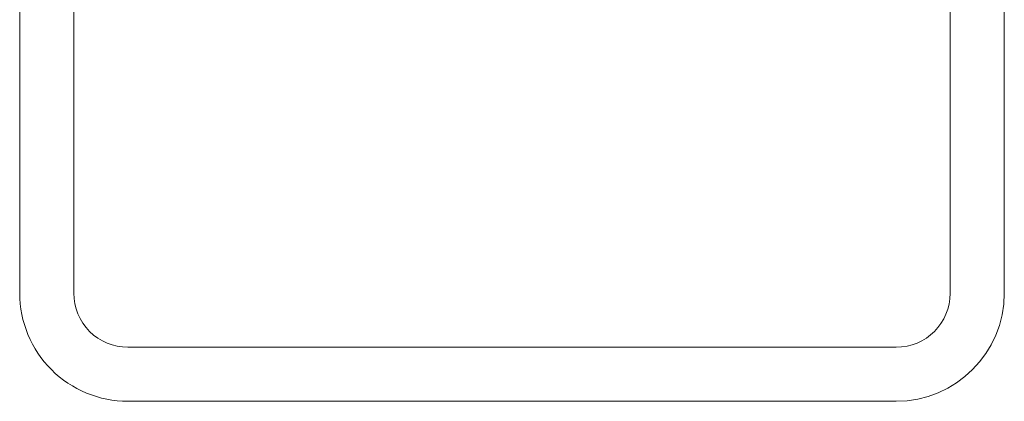
# Model space of a CAD drawing. Units: millimetres. Extents: x -650 to 25491, y -1217 to 21702.
# Drawn here: x 12740 to 12831, y 4761 to 4796 of the extents above; entities that cross this region are included whole.
import ezdxf

# ---------------------------------------------------------------- set-up
doc = ezdxf.new("R2010")
doc.units = ezdxf.units.MM
doc.layers.add('Lighting_IntiLED', color=190, linetype='Continuous', lineweight=15)

# ---------------------------------------------------------------- blocks, each defined once
blk = doc.blocks.new('*U1509')
at = {"layer": 'Lighting_IntiLED', "color": 0, "linetype": 'Continuous', "lineweight": -2}
for p, q in [((-72.5, 45.5), (-10, 45.5)), ((-35.286, 40.5), (-39.794, 40.5)), ((-34.786, 40.5), (-35.286, 40.5)), ((-10, 40.5), (-34.786, 40.5)), ((-5, -35.5), (-5, 35.5)), ((0, 35.5), (0, -35.5)), ((-39.794, -40.5), (-35.286, -40.5)), ((-35.286, -40.5), (-34.786, -40.5)), ((-34.786, -40.5), (-10, -40.5)), ((-10, -45.5), (-51.5, -45.5))]:
    blk.add_line(p, q, dxfattribs=at)
for centre, radius, start, end in [((-10, 35.5), 10, 0, 90), ((-10, 35.5), 5, 0, 90), ((-10, -35.5), 10, 270, 0), ((-10, -35.5), 5, 270, 0)]:
    blk.add_arc(centre, radius, start, end, dxfattribs=at)

msp = doc.modelspace()

# ---------------------------------------------------------------- block references
at = {"layer": 'Lighting_IntiLED', "color": 161, "rotation": 270}
msp.add_blockref('*U1509', (12785.913, 4760.559), dxfattribs=at)

doc.saveas('drawing.dxf')
